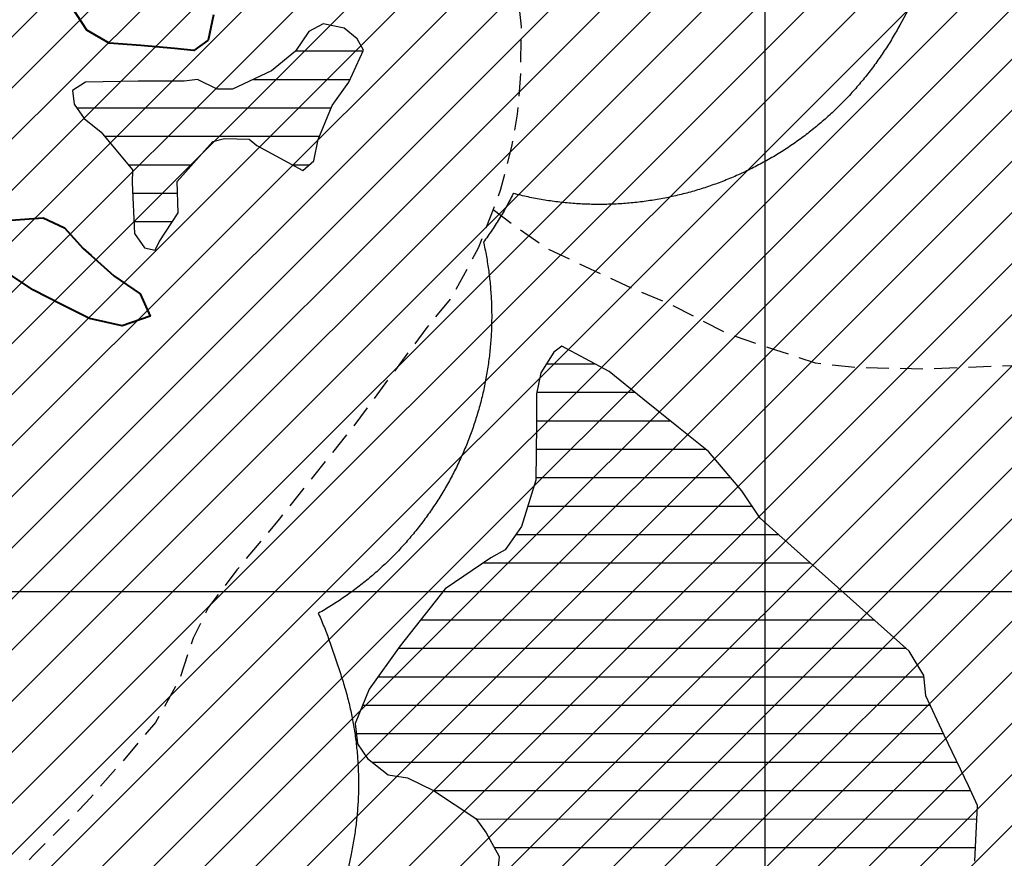
# Model space of a CAD drawing. Units: metres. Extents: x 767866 to 771411, y 9290283 to 9293515.
# Drawn here: x 769935 to 770021, y 9291977 to 9292050 of the extents above; entities that cross this region are included whole.
import ezdxf

# ---------------------------------------------------------------- set-up
doc = ezdxf.new("R2010")
doc.units = ezdxf.units.M
doc.linetypes.add('TRACO_15', pattern=[3, 2, -1])
for name, color, linetype in [('AREA_AFETADA', 254, 'Continuous'), ('CAMINHOS E TRILHAS', 1, 'TRACO_15'), ('GLEBA', 11, 'Continuous'), ('LAGOS LAGOAS PERENES', 5, 'Continuous'), ('MALHA DE COORDENADAS', 7, 'Continuous')]:
    doc.layers.add(name, color=color, linetype=linetype)
doc.layers.add('CURVA 125', color=160, linetype='Continuous', lineweight=40)
pattern_1 = [(0, (0, 0), (0, 2.5), [])]

msp = doc.modelspace()

# ---------------------------------------------------------------- hatches: boundary and pattern name
at = {"layer": 'GLEBA'}
h = msp.add_hatch(dxfattribs=at)
h.set_pattern_fill('ANSI31', color=256, style=0)
h.paths.add_polyline_path([(770123.483, 9291995.2), (770076.317, 9291957.879), (770111.295, 9291864.196), (770150.827, 9291875.686), (770140.567, 9291919.461)])
h.paths.add_polyline_path([(770202.703, 9291920.543), (770172.079, 9291957.439), (770133.898, 9292003.44), (770123.483, 9291995.2), (770140.567, 9291919.461), (770150.827, 9291875.686), (770165.202, 9291877.914), (770167.248, 9291878.084), (770171.509, 9291877.915), (770179.89, 9291876.457), (770197.625, 9291873.045), (770199.313, 9291872.72), (770207.971, 9291870.67), (770218.288, 9291867.875), (770212.695, 9291887.112)])
h.paths.add_polyline_path([(770123.483, 9291995.2), (770003.395, 9292098.08), (769991.636, 9292097.175), (769914.842, 9292039.405), (769918.484, 9292034.536), (769919.999, 9292030.546), (769931.432, 9291769.353), (769998.563, 9291818.856), (770007.058, 9291805.041), (770016.816, 9291810.595), (769991.692, 9291869.177), (770010.867, 9291899.421), (770041.127, 9291896.509), (770023.334, 9291929.781), (770076.317, 9291957.879)])
at = {"layer": 'LAGOS LAGOAS PERENES'}
h = msp.add_hatch(dxfattribs=at)
h.set_pattern_fill('LINE', color=256, scale=20, style=0)
h.set_pattern_definition(pattern_1)
h.paths.add_polyline_path([(769948.365, 9292036.028), (769951.493, 9292039.541), (769952.51, 9292039.812), (769954.68, 9292039.73), (769955.344, 9292039.198), (769959.408, 9292036.979), (769960.359, 9292037.849), (769960.751, 9292039.714), (769961.99, 9292042.708), (769963.444, 9292044.754), (769964.743, 9292047.578), (769964.184, 9292048.573), (769963.034, 9292049.5), (769961.196, 9292049.891), (769959.934, 9292049.206), (769958.769, 9292047.485), (769956.641, 9292045.753), (769953.228, 9292044.14), (769951.882, 9292044.135), (769950.142, 9292044.992), (769948.968, 9292044.851), (769944.924, 9292044.836), (769940.297, 9292044.749), (769939.181, 9292044.012), (769939.313, 9292042.815), (769940.2, 9292041.555), (769941.678, 9292040.363), (769944.437, 9292037.049), (769944.419, 9292035.903), (769944.607, 9292031.46), (769945.494, 9292030.199), (769946.414, 9292030.003), (769946.787, 9292030.722), (769948.446, 9292033.273)])
h = msp.add_hatch(dxfattribs=at)
h.set_pattern_fill('LINE', color=256, scale=20, style=0)
h.set_pattern_definition(pattern_1)
h.paths.add_polyline_path([(769994.398, 9291958.377), (770006.416, 9291961.263), (770009.753, 9291961.492), (770014.656, 9291961.906), (770018.996, 9291963.318), (770019.383, 9291964.11), (770019.219, 9291965.317), (770018.549, 9291968.579), (770018.073, 9291972.774), (770018.422, 9291976.305), (770018.678, 9291981.183), (770017.882, 9291982.912), (770015.729, 9291987.366), (770014.139, 9291990.824), (770013.936, 9291992.621), (770012.647, 9291994.747), (769999.577, 9292006.447), (769997.96, 9292008.838), (769995.025, 9292012.29), (769992.391, 9292014.41), (769989.262, 9292016.929), (769986.299, 9292019.314), (769982.155, 9292021.561), (769981.453, 9292021.03), (769980.319, 9292019.224), (769979.928, 9292017.359), (769979.934, 9292014.63), (769979.878, 9292009.77), (769978.616, 9292005.699), (769977.178, 9292003.651), (769975.926, 9292002.959), (769971.889, 9292000.214), (769970.578, 9291998.545), (769967.956, 9291995.207), (769965.236, 9291991.402), (769964, 9291988.39), (769964.202, 9291986.593), (769965.093, 9291985.331), (769966.905, 9291983.871), (769968.583, 9291983.611), (769970.88, 9291982.499), (769974.602, 9291980.048), (769975.493, 9291978.786), (769976.643, 9291976.701), (769976.062, 9291970.594), (769975.418, 9291969.466), (769974.315, 9291968.642), (769972.704, 9291968.304), (769969.123, 9291968.481), (769964.282, 9291968.544), (769961.226, 9291967.736), (769959.847, 9291966.666), (769959.39, 9291965.399), (769959.593, 9291963.601), (769960.17, 9291959.12), (769959.774, 9291957.341), (769959.76, 9291953.456), (769960.377, 9291953.023), (769961.439, 9291953.194), (769962.555, 9291953.93), (769965.769, 9291955.361), (769968.526, 9291957.501), (769972.399, 9291960.376), (769976.271, 9291962.758), (769980.094, 9291964.079), (769981.01, 9291963.8), (769982.548, 9291962.758), (769986.342, 9291959.706), (769989.506, 9291958.25), (769990.212, 9291957.62)])

# ---------------------------------------------------------------- linework, layer by layer
at = {"layer": 'AREA_AFETADA', "flags": 128}
msp.add_lwpolyline([(770013.028, 9292051.983), (770011.835, 9292049.77), (770011.756, 9292049.624), (770011.676, 9292049.479), (770011.595, 9292049.334), (770011.514, 9292049.19), (770011.432, 9292049.046), (770011.349, 9292048.903), (770011.265, 9292048.76), (770011.18, 9292048.618), (770011.095, 9292048.476), (770011.009, 9292048.334), (770010.922, 9292048.194), (770010.835, 9292048.053), (770010.746, 9292047.913), (770010.657, 9292047.774), (770010.567, 9292047.635), (770010.476, 9292047.496), (770010.385, 9292047.358), (770010.292, 9292047.221), (770010.199, 9292047.084), (770010.105, 9292046.947), (770010.011, 9292046.811), (770009.916, 9292046.676), (770009.82, 9292046.541), (770009.723, 9292046.407), (770009.625, 9292046.273), (770009.527, 9292046.14), (770009.428, 9292046.007), (770009.328, 9292045.875), (770009.228, 9292045.743), (770009.127, 9292045.612), (770009.025, 9292045.482), (770008.922, 9292045.352), (770008.819, 9292045.222), (770008.715, 9292045.093), (770008.61, 9292044.965), (770008.505, 9292044.837), (770008.399, 9292044.71), (770008.292, 9292044.584), (770008.184, 9292044.458), (770008.076, 9292044.333), (770007.967, 9292044.208), (770007.857, 9292044.084), (770007.747, 9292043.961), (770007.636, 9292043.838), (770007.525, 9292043.715), (770007.412, 9292043.594), (770007.299, 9292043.473), (770007.186, 9292043.352), (770007.071, 9292043.233), (770006.956, 9292043.113), (770006.841, 9292042.995), (770006.724, 9292042.877), (770006.607, 9292042.76), (770006.49, 9292042.643), (770006.371, 9292042.527), (770006.253, 9292042.412), (770006.133, 9292042.298), (770006.013, 9292042.183), (770005.892, 9292042.07), (770005.771, 9292041.958), (770005.649, 9292041.846), (770005.526, 9292041.735), (770005.403, 9292041.624), (770005.279, 9292041.514), (770005.155, 9292041.405), (770005.03, 9292041.296), (770004.904, 9292041.188), (770004.778, 9292041.081), (770004.651, 9292040.975), (770004.524, 9292040.869), (770004.396, 9292040.764), (770004.267, 9292040.66), (770004.138, 9292040.556), (770004.008, 9292040.453), (770003.878, 9292040.351), (770003.747, 9292040.25), (770003.616, 9292040.149), (770003.484, 9292040.049), (770003.351, 9292039.949), (770003.218, 9292039.851), (770003.085, 9292039.753), (770002.95, 9292039.656), (770002.816, 9292039.56), (770002.681, 9292039.464), (770002.545, 9292039.369), (770002.409, 9292039.275), (770002.272, 9292039.182), (770002.135, 9292039.089), (770001.997, 9292038.997), (770001.858, 9292038.906), (770001.72, 9292038.816), (770001.581, 9292038.726), (770001.441, 9292038.638), (770001.3, 9292038.55), (770001.16, 9292038.463), (770001.019, 9292038.376), (770000.877, 9292038.29), (770000.735, 9292038.206), (770000.592, 9292038.122), (770000.449, 9292038.038), (770000.305, 9292037.956), (770000.161, 9292037.874), (770000.017, 9292037.793), (769999.872, 9292037.713), (769999.727, 9292037.634), (769999.581, 9292037.555), (769999.435, 9292037.477), (769999.288, 9292037.4), (769999.141, 9292037.324), (769998.994, 9292037.249), (769998.846, 9292037.175), (769998.697, 9292037.101), (769998.549, 9292037.028), (769998.4, 9292036.956), (769998.25, 9292036.885), (769998.1, 9292036.815), (769997.95, 9292036.745), (769997.799, 9292036.676), (769997.648, 9292036.609), (769997.497, 9292036.541), (769997.345, 9292036.475), (769997.193, 9292036.41), (769997.04, 9292036.345), (769996.888, 9292036.282), (769996.734, 9292036.219), (769996.581, 9292036.157), (769996.427, 9292036.096), (769996.273, 9292036.036), (769996.118, 9292035.976), (769995.963, 9292035.917), (769995.808, 9292035.86), (769995.653, 9292035.803), (769995.497, 9292035.747), (769995.341, 9292035.692), (769995.184, 9292035.638), (769995.028, 9292035.584), (769994.871, 9292035.532), (769994.713, 9292035.48), (769994.556, 9292035.429), (769994.398, 9292035.379), (769994.24, 9292035.33), (769994.081, 9292035.282), (769993.923, 9292035.235), (769993.764, 9292035.188), (769993.604, 9292035.143), (769993.445, 9292035.098), (769993.285, 9292035.054), (769993.126, 9292035.011), (769992.965, 9292034.969), (769992.805, 9292034.928), (769992.644, 9292034.888), (769992.484, 9292034.848), (769992.323, 9292034.81), (769992.161, 9292034.772), (769992, 9292034.736), (769991.838, 9292034.7), (769991.676, 9292034.665), (769991.514, 9292034.631), (769991.352, 9292034.598), (769991.19, 9292034.565), (769991.027, 9292034.534), (769990.864, 9292034.503), (769990.702, 9292034.474), (769990.538, 9292034.445), (769990.375, 9292034.418), (769990.212, 9292034.391), (769990.048, 9292034.365), (769989.885, 9292034.34), (769989.721, 9292034.316), (769989.557, 9292034.292), (769989.393, 9292034.27), (769989.229, 9292034.249), (769989.064, 9292034.228), (769988.9, 9292034.208), (769988.735, 9292034.19), (769988.571, 9292034.172), (769988.406, 9292034.155), (769988.241, 9292034.139), (769988.076, 9292034.124), (769987.911, 9292034.11), (769987.746, 9292034.097), (769987.581, 9292034.084), (769987.416, 9292034.073), (769987.251, 9292034.062), (769987.086, 9292034.053), (769986.92, 9292034.044), (769986.755, 9292034.036), (769986.589, 9292034.029), (769986.424, 9292034.023), (769986.258, 9292034.018), (769986.093, 9292034.014), (769985.927, 9292034.011), (769985.762, 9292034.009), (769985.596, 9292034.007), (769985.431, 9292034.007), (769985.265, 9292034.007), (769985.099, 9292034.009), (769984.934, 9292034.011), (769984.768, 9292034.014), (769984.603, 9292034.018), (769984.437, 9292034.023), (769984.272, 9292034.029), (769984.106, 9292034.036), (769983.941, 9292034.044), (769983.776, 9292034.052), (769983.611, 9292034.062), (769983.445, 9292034.072), (769983.28, 9292034.084), (769983.115, 9292034.096), (769982.95, 9292034.11), (769982.785, 9292034.123), (769982.62, 9292034.139), (769982.455, 9292034.155), (769982.29, 9292034.171), (769982.126, 9292034.189), (769981.961, 9292034.208), (769981.797, 9292034.227), (769981.633, 9292034.248), (769981.469, 9292034.269), (769981.304, 9292034.292), (769981.141, 9292034.315), (769980.977, 9292034.339), (769980.813, 9292034.364), (769980.649, 9292034.39), (769980.486, 9292034.417), (769980.323, 9292034.444), (769980.16, 9292034.473), (769979.997, 9292034.503), (769979.834, 9292034.533), (769979.672, 9292034.564), (769979.509, 9292034.596), (769979.347, 9292034.63), (769979.185, 9292034.664), (769979.023, 9292034.699), (769978.861, 9292034.734), (769978.7, 9292034.771), (769978.539, 9292034.809), (769978.378, 9292034.847), (769978.217, 9292034.886), (769978.056, 9292034.927), (769977.896, 9292034.968), (769977.889, 9292034.969), (769977.859, 9292034.909), (769977.784, 9292034.762), (769977.708, 9292034.615), (769977.631, 9292034.468), (769977.554, 9292034.322), (769977.475, 9292034.176), (769977.396, 9292034.03), (769977.316, 9292033.885), (769977.235, 9292033.741), (769977.154, 9292033.597), (769977.071, 9292033.453), (769976.988, 9292033.31), (769976.904, 9292033.167), (769976.82, 9292033.025), (769976.734, 9292032.883), (769976.648, 9292032.742), (769976.561, 9292032.601), (769976.473, 9292032.46), (769976.384, 9292032.321), (769976.295, 9292032.181), (769976.205, 9292032.042), (769976.114, 9292031.904), (769976.022, 9292031.766), (769975.93, 9292031.629), (769975.837, 9292031.492), (769975.743, 9292031.356), (769975.648, 9292031.22), (769975.553, 9292031.085), (769975.456, 9292030.95), (769975.359, 9292030.815), (769975.272, 9292030.696), (769975.297, 9292030.581), (769975.332, 9292030.419), (769975.366, 9292030.257), (769975.399, 9292030.095), (769975.431, 9292029.932), (769975.463, 9292029.769), (769975.493, 9292029.607), (769975.523, 9292029.444), (769975.551, 9292029.28), (769975.579, 9292029.117), (769975.606, 9292028.954), (769975.632, 9292028.79), (769975.657, 9292028.626), (769975.681, 9292028.462), (769975.704, 9292028.298), (769975.726, 9292028.134), (769975.748, 9292027.97), (769975.768, 9292027.806), (769975.787, 9292027.641), (769975.806, 9292027.476), (769975.824, 9292027.311), (769975.841, 9292027.147), (769975.857, 9292026.982), (769975.871, 9292026.817), (769975.886, 9292026.652), (769975.899, 9292026.487), (769975.911, 9292026.321), (769975.923, 9292026.156), (769975.933, 9292025.991), (769975.942, 9292025.825), (769975.951, 9292025.66), (769975.959, 9292025.494), (769975.966, 9292025.329), (769975.971, 9292025.163), (769975.976, 9292024.998), (769975.98, 9292024.832), (769975.983, 9292024.666), (769975.986, 9292024.501), (769975.987, 9292024.335), (769975.987, 9292024.169), (769975.987, 9292024.004), (769975.985, 9292023.838), (769975.983, 9292023.672), (769975.98, 9292023.507), (769975.975, 9292023.341), (769975.97, 9292023.175), (769975.964, 9292023.01), (769975.958, 9292022.844), (769975.95, 9292022.679), (769975.941, 9292022.513), (769975.931, 9292022.348), (769975.92, 9292022.183), (769975.909, 9292022.017), (769975.897, 9292021.852), (769975.883, 9292021.687), (769975.869, 9292021.522), (769975.854, 9292021.357), (769975.838, 9292021.192), (769975.821, 9292021.027), (769975.803, 9292020.863), (769975.784, 9292020.698), (769975.764, 9292020.533), (769975.744, 9292020.369), (769975.722, 9292020.205), (769975.7, 9292020.041), (769975.676, 9292019.877), (769975.652, 9292019.713), (769975.627, 9292019.549), (769975.601, 9292019.385), (769975.574, 9292019.222), (769975.546, 9292019.059), (769975.518, 9292018.895), (769975.488, 9292018.732), (769975.458, 9292018.57), (769975.426, 9292018.407), (769975.394, 9292018.244), (769975.36, 9292018.082), (769975.326, 9292017.92), (769975.291, 9292017.758), (769975.255, 9292017.596), (769975.218, 9292017.435), (769975.181, 9292017.273), (769975.142, 9292017.112), (769975.103, 9292016.951), (769975.062, 9292016.791), (769975.021, 9292016.63), (769974.979, 9292016.47), (769974.936, 9292016.31), (769974.892, 9292016.15), (769974.847, 9292015.991), (769974.801, 9292015.832), (769974.755, 9292015.673), (769974.707, 9292015.514), (769974.659, 9292015.355), (769974.61, 9292015.197), (769974.56, 9292015.039), (769974.509, 9292014.882), (769974.457, 9292014.724), (769974.404, 9292014.567), (769974.351, 9292014.41), (769974.296, 9292014.254), (769974.241, 9292014.098), (769974.185, 9292013.942), (769974.128, 9292013.786), (769974.07, 9292013.631), (769974.011, 9292013.476), (769973.952, 9292013.321), (769973.891, 9292013.167), (769973.83, 9292013.013), (769973.768, 9292012.86), (769973.705, 9292012.706), (769973.641, 9292012.553), (769973.577, 9292012.401), (769973.511, 9292012.249), (769973.445, 9292012.097), (769973.378, 9292011.945), (769973.31, 9292011.794), (769973.241, 9292011.644), (769973.171, 9292011.493), (769973.101, 9292011.344), (769973.029, 9292011.194), (769972.957, 9292011.045), (769972.884, 9292010.896), (769972.81, 9292010.748), (769972.736, 9292010.6), (769972.66, 9292010.452), (769972.584, 9292010.305), (769972.507, 9292010.159), (769972.429, 9292010.012), (769972.351, 9292009.867), (769972.271, 9292009.721), (769972.191, 9292009.576), (769972.11, 9292009.432), (769972.028, 9292009.288), (769971.945, 9292009.144), (769971.862, 9292009.001), (769971.778, 9292008.858), (769971.693, 9292008.716), (769971.607, 9292008.574), (769971.52, 9292008.433), (769971.433, 9292008.292), (769971.345, 9292008.152), (769971.256, 9292008.012), (769971.166, 9292007.873), (769971.076, 9292007.734), (769970.984, 9292007.596), (769970.892, 9292007.458), (769970.8, 9292007.321), (769970.706, 9292007.184), (769970.612, 9292007.048), (769970.517, 9292006.912), (769970.421, 9292006.777), (769970.325, 9292006.642), (769970.227, 9292006.508), (769970.13, 9292006.374), (769970.031, 9292006.241), (769969.931, 9292006.109), (769969.831, 9292005.977), (769969.73, 9292005.845), (769969.629, 9292005.715), (769969.526, 9292005.584), (769969.423, 9292005.455), (769969.319, 9292005.325), (769969.215, 9292005.197), (769969.11, 9292005.069), (769969.004, 9292004.941), (769968.897, 9292004.815), (769968.79, 9292004.689), (769968.682, 9292004.563), (769968.573, 9292004.438), (769968.464, 9292004.313), (769968.354, 9292004.189), (769968.243, 9292004.066), (769968.131, 9292003.944), (769968.019, 9292003.822), (769967.906, 9292003.7), (769967.793, 9292003.58), (769967.679, 9292003.46), (769967.564, 9292003.34), (769967.449, 9292003.221), (769967.333, 9292003.103), (769967.216, 9292002.986), (769967.098, 9292002.868), (769966.98, 9292002.752), (769966.862, 9292002.637), (769966.742, 9292002.522), (769966.623, 9292002.407), (769966.502, 9292002.294), (769966.381, 9292002.181), (769966.259, 9292002.069), (769966.137, 9292001.957), (769966.014, 9292001.846), (769965.89, 9292001.736), (769965.765, 9292001.626), (769965.641, 9292001.517), (769965.515, 9292001.409), (769965.389, 9292001.302), (769965.262, 9292001.195), (769965.135, 9292001.089), (769965.007, 9292000.983), (769964.879, 9292000.879), (769964.75, 9292000.775), (769964.62, 9292000.672), (769964.49, 9292000.569), (769964.359, 9292000.467), (769964.228, 9292000.366), (769964.097, 9292000.266), (769963.964, 9292000.166), (769963.831, 9292000.067), (769963.698, 9291999.969), (769963.564, 9291999.871), (769963.429, 9291999.775), (769963.294, 9291999.679), (769963.158, 9291999.583), (769963.022, 9291999.489), (769962.886, 9291999.395), (769962.749, 9291999.302), (769962.611, 9291999.21), (769962.473, 9291999.119), (769962.334, 9291999.028), (769962.195, 9291998.938), (769962.055, 9291998.849), (769961.915, 9291998.761), (769961.775, 9291998.673), (769961.633, 9291998.586), (769961.492, 9291998.5), (769961.35, 9291998.415), (769961.207, 9291998.331), (769961.064, 9291998.247), (769960.921, 9291998.164), (769960.777, 9291998.082), (769960.76, 9291998.073), (769960.778, 9291998.035), (769960.845, 9291997.885), (769960.91, 9291997.735), (769960.976, 9291997.585), (769961.04, 9291997.434), (769961.104, 9291997.283), (769961.166, 9291997.132), (769961.228, 9291996.98), (769961.289, 9291996.828), (769961.349, 9291996.675), (769961.409, 9291996.523), (769961.467, 9291996.37), (769961.525, 9291996.216), (769961.582, 9291996.062), (769961.638, 9291995.908), (769961.693, 9291995.754), (769961.747, 9291995.599), (769961.801, 9291995.445), (769961.854, 9291995.289), (769962.727, 9291992.69), (769962.779, 9291992.534), (769962.83, 9291992.377), (769962.881, 9291992.221), (769962.93, 9291992.063), (769962.979, 9291991.906), (769963.027, 9291991.748), (769963.074, 9291991.59), (769963.12, 9291991.432), (769963.165, 9291991.274), (769963.209, 9291991.115), (769963.252, 9291990.956), (769963.295, 9291990.797), (769963.336, 9291990.637), (769963.377, 9291990.478), (769963.417, 9291990.318), (769963.456, 9291990.158), (769963.495, 9291989.998), (769963.532, 9291989.837), (769963.568, 9291989.677), (769963.604, 9291989.516), (769963.638, 9291989.355), (769963.672, 9291989.193), (769963.705, 9291989.032), (769963.737, 9291988.87), (769963.768, 9291988.708), (769963.798, 9291988.546), (769963.827, 9291988.384), (769963.856, 9291988.222), (769963.883, 9291988.059), (769963.91, 9291987.897), (769963.935, 9291987.734), (769963.96, 9291987.571), (769963.984, 9291987.408), (769964.007, 9291987.245), (769964.03, 9291987.082), (769964.051, 9291986.918), (769964.071, 9291986.755), (769964.091, 9291986.591), (769964.109, 9291986.428), (769964.127, 9291986.264), (769964.143, 9291986.1), (769964.159, 9291985.936), (769964.174, 9291985.772), (769964.188, 9291985.608), (769964.201, 9291985.444), (769964.214, 9291985.279), (769964.225, 9291985.115), (769964.236, 9291984.95), (769964.245, 9291984.786), (769964.254, 9291984.621), (769964.261, 9291984.457), (769964.268, 9291984.292), (769964.274, 9291984.128), (769964.279, 9291983.963), (769964.283, 9291983.798), (769964.287, 9291983.633), (769964.289, 9291983.469), (769964.29, 9291983.304), (769964.291, 9291983.139), (769964.29, 9291982.974), (769964.289, 9291982.81), (769964.287, 9291982.645), (769964.284, 9291982.48), (769964.28, 9291982.315), (769964.275, 9291982.151), (769964.269, 9291981.986), (769964.262, 9291981.822), (769964.255, 9291981.657), (769964.246, 9291981.492), (769964.236, 9291981.328), (769964.226, 9291981.163), (769964.215, 9291980.999), (769964.203, 9291980.835), (769964.19, 9291980.671), (769964.176, 9291980.506), (769964.161, 9291980.342), (769964.145, 9291980.178), (769964.128, 9291980.014), (769964.111, 9291979.85), (769964.092, 9291979.687), (769964.073, 9291979.523), (769964.053, 9291979.36), (769964.031, 9291979.196), (769964.009, 9291979.033), (769963.987, 9291978.87), (769963.963, 9291978.707), (769963.938, 9291978.544), (769963.912, 9291978.381), (769963.886, 9291978.219), (769963.858, 9291978.056), (769963.83, 9291977.894), (769963.801, 9291977.732), (769963.771, 9291977.57), (769963.74, 9291977.408), (769963.708, 9291977.246), (769963.675, 9291977.085), (769963.641, 9291976.924), (769963.171, 9291974.698)], dxfattribs=at)
at = {"layer": 'CAMINHOS E TRILHAS', "flags": 128}
for points, elevation in [([(769975.331, 9292081.291), (769976.319, 9292064.13), (769977.191, 9292058.126), (769978.059, 9292054.437), (769978.567, 9292049.649), (769978.502, 9292045.084), (769978.233, 9292041.955), (769977.736, 9292039.086), (769976.745, 9292035.246), (769976.113, 9292033.574), (769975.85, 9292032.877), (769974.798, 9292030.169), (769972.492, 9292025.888), (769970.292, 9292023.205), (769963.833, 9292014.485), (769960.337, 9292010.121), (769957.331, 9292006.359), (769953.609, 9292001.89), (769951.103, 9291998.632), (769949.752, 9291995.884), (769948.632, 9291992.404), (769946.46, 9291988.485), (769943.382, 9291984.853), (769940.374, 9291981.455), (769935.793, 9291976.877), (769931.216, 9291971.925), (769928.484, 9291969.165), (769924.92, 9291967.598), (769922.43, 9291967.377), (769921.429, 9291968.171), (769920.105, 9291969.46), (769917.016, 9291971.978), (769912.671, 9291973.744), (769906.393, 9291973.757), (769901.948, 9291973.152), (769884.022, 9291968.499), (769877.868, 9291965.781), (769873.839, 9291963.778), (769871.761, 9291963.226), (769866.747, 9291962.249), (769862.194, 9291962.544), (769859.196, 9291961.349), (769855.388, 9291958.612), (769850.362, 9291955.355), (769846.782, 9291953.254), (769844.172, 9291952.029), (769839.059, 9291950.582), (769834.718, 9291949.075), (769829.289, 9291947.058), (769823.69, 9291945.172), (769815.94, 9291943.335), (769807.27, 9291942.758), (769802.484, 9291944.32), (769800.169, 9291946.247), (769800, 9291946.349)], 124.491), ([(769976.113, 9292033.574), (769977.849, 9292032.233), (769980.932, 9292030.091), (769984.137, 9292028.587), (769988.426, 9292026.588), (769991.658, 9292025.252), (769996.706, 9292022.658), (770000.819, 9292021.259), (770004.398, 9292020.088), (770008.038, 9292019.684), (770014.09, 9292019.566), (770021.696, 9292019.862), (770028.056, 9292020.782), (770035.169, 9292022.007), (770042.356, 9292024.533), (770047.407, 9292025.741), (770053.601, 9292026.325), (770059.577, 9292026.807), (770064.599, 9292026.478), (770067.789, 9292025.338), (770070.461, 9292024.059), (770073.557, 9292022.92), (770075.618, 9292023.236), (770079.685, 9292026.965), (770082.46, 9292030.486), (770086.28, 9292034.88), (770089.748, 9292037.339), (770092.917, 9292038.93)], 124.676)]:
    msp.add_lwpolyline(points, dxfattribs=dict(at, elevation=elevation))
at = {"layer": 'CURVA 125', "elevation": 125, "flags": 128}
for points in [[(769951.558, 9292050.669), (769951.086, 9292048.446), (769949.818, 9292047.525), (769948.134, 9292047.704), (769945.176, 9292047.984), (769942.373, 9292048.173), (769940.418, 9292049.327), (769939.101, 9292051.353)], [(769933.755, 9292032.625), (769936.58, 9292032.842), (769938.458, 9292031.945), (769940.108, 9292030.141), (769940.806, 9292029.519), (769942.789, 9292027.726), (769945.111, 9292026.15), (769945.987, 9292024.183), (769943.516, 9292023.343), (769940.661, 9292023.98), (769938.324, 9292025.145), (769935.678, 9292026.492), (769933.283, 9292028.125)]]:
    msp.add_lwpolyline(points, dxfattribs=at)
at = {"layer": 'LAGOS LAGOAS PERENES', "elevation": 124.212, "flags": 128}
msp.add_lwpolyline([(769948.365, 9292036.028), (769951.493, 9292039.541), (769952.51, 9292039.812), (769954.68, 9292039.73), (769955.344, 9292039.198), (769959.408, 9292036.979), (769960.359, 9292037.849), (769960.751, 9292039.714), (769961.99, 9292042.708), (769963.444, 9292044.754), (769964.743, 9292047.578), (769964.184, 9292048.573), (769963.034, 9292049.5), (769961.196, 9292049.891), (769959.934, 9292049.206), (769958.769, 9292047.485), (769956.641, 9292045.753), (769953.228, 9292044.14), (769951.882, 9292044.135), (769950.142, 9292044.992), (769948.968, 9292044.851), (769944.924, 9292044.836), (769940.297, 9292044.749), (769939.181, 9292044.012), (769939.313, 9292042.815), (769940.2, 9292041.555), (769941.678, 9292040.363), (769944.437, 9292037.049), (769944.419, 9292035.903), (769944.607, 9292031.46), (769945.494, 9292030.199), (769946.414, 9292030.003), (769946.787, 9292030.722), (769948.446, 9292033.273)], close=True, dxfattribs=at)
msp.add_lwpolyline([(770018.422, 9291976.305), (770018.678, 9291981.183), (770017.882, 9291982.912), (770015.729, 9291987.366), (770014.139, 9291990.824), (770013.936, 9291992.621), (770012.647, 9291994.747), (769999.577, 9292006.447), (769997.96, 9292008.838), (769995.025, 9292012.29), (769992.391, 9292014.41), (769989.262, 9292016.929), (769986.299, 9292019.314), (769982.155, 9292021.561), (769981.453, 9292021.03), (769980.319, 9292019.224), (769979.928, 9292017.359), (769979.934, 9292014.63), (769979.878, 9292009.77), (769978.616, 9292005.699), (769977.178, 9292003.651), (769975.926, 9292002.959), (769971.889, 9292000.214), (769970.578, 9291998.545), (769967.956, 9291995.207), (769965.236, 9291991.402), (769964, 9291988.39), (769964.202, 9291986.593), (769965.093, 9291985.331), (769966.905, 9291983.871), (769968.583, 9291983.611), (769970.88, 9291982.499), (769974.602, 9291980.048), (769975.493, 9291978.786), (769976.643, 9291976.701), (769976.062, 9291970.594)], dxfattribs=at)
at = {"layer": 'MALHA DE COORDENADAS'}
for points in [[(770000, 9291500), (770000, 9293500)], [(768500, 9292000), (771346.367, 9292000)]]:
    msp.add_lwpolyline(points, dxfattribs=at)

doc.saveas('drawing.dxf')
